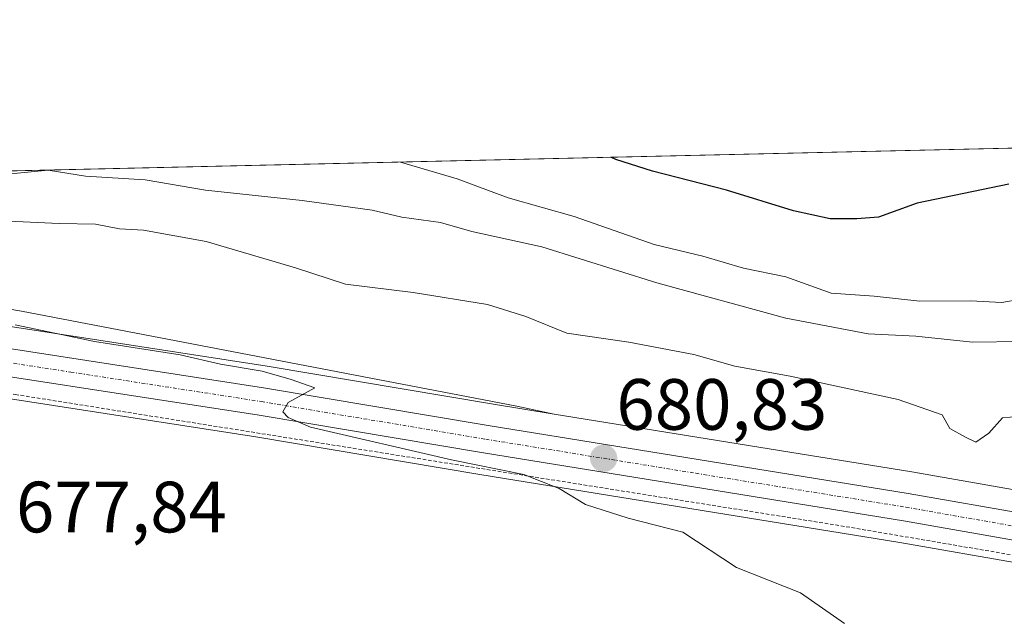
# Model space of a CAD drawing. Units: metres. Extents: x 654997 to 658457, y 4739429 to 4741820.
# Drawn here: x 657487 to 657623, y 4741737 to 4741820 of the extents above; entities that cross this region are included whole.
import ezdxf
from ezdxf.enums import TextEntityAlignment as Align

# ---------------------------------------------------------------- set-up
doc = ezdxf.new("R2010")
doc.units = ezdxf.units.M
doc.header["$MEASUREMENT"] = 0
doc.linetypes.add('TRAZO_Y_PUNTO', pattern=[1, 0.5, -0.25, 0, -0.25])
doc.linetypes.add('TRAZOS', pattern=[0.75, 0.5, -0.25])
for name, color, linetype, lineweight in [('Alambrada', 19, 'TRAZOS', 0), ('Carretera de calzada única', 19, 'Continuous', 13), ('Carretera de calzada única Cxs', 19, 'Continuous', 13), ('Carretera de calzada única eje', 19, 'TRAZO_Y_PUNTO', 0), ('Carátula', 7, 'Continuous', 5), ('Comarca CxS', 133, 'Continuous', 0), ('Comunidad Autónoma CxS', 142, 'Continuous', 0), ('Curva de nivel maestra', 36, 'Continuous', 30), ('Curva de nivel normal', 36, 'Continuous', 0), ('Entidad de ámbito territorial CxS', 92, 'Continuous', 0), ('Matorral', 135, 'Continuous', 0), ('Matorral CxS', 135, 'Continuous', 0), ('Municipio CxS', 142, 'Continuous', 0), ('Núcleo urbano', 19, 'Continuous', 0), ('Núcleo urbano CxS', 19, 'Continuous', 0), ('Prado', 92, 'Continuous', 0), ('Prado CxS', 92, 'Continuous', 0), ('Provincia CxS', 1, 'Continuous', 0), ('Punto de cota en terreno', 7, 'Continuous', 0), ('Rótulo de punto de cota en terreno', 19, 'Continuous', 0)]:
    doc.layers.add(name, color=color, linetype=linetype, lineweight=lineweight)
doc.styles.add('Arial', font='txt', dxfattribs={"height": 0.2})

# ---------------------------------------------------------------- blocks, each defined once
blk = doc.blocks.new('*U163')
at = {"layer": 'Prado CxS', "color": 92, "linetype": 'Continuous', "lineweight": 0}
blk.add_polyline3d([(657407.19, 4741778.74, 676.89), (657467.02, 4741770.18, 678.35), (657519.7, 4741762.05, 679.18), (657550.68, 4741756.85, 679.87), (657608.7, 4741747.45, 680.78), (657642.52, 4741741.53, 681.7)], dxfattribs=at)
blk.add_polyline3d([(657555.79, 4741766.27, 681.9), (657560.94, 4741765.18, 681.68), (657552.28, 4741766.58, 681.55), (657521.27, 4741771.78, 681.16), (657468.46, 4741779.94, 679.2), (657408.64, 4741788.5, 677.56), (657385.75, 4741792.01, 677.08), (657360.36, 4741795.92, 676.39), (657426.03, 4741797.42, 685.89), (657430.75, 4741793.57, 683.52), (657463.49, 4741783.45, 680.42), (657487.33, 4741779.41, 680.65), (657555.79, 4741766.27, 681.9)], close=True, dxfattribs=at)
blk = doc.blocks.new('*U165')
at = {"layer": 'Núcleo urbano CxS', "color": 19, "linetype": 'Continuous', "lineweight": 0}
for points in [[(657642.52, 4741741.53, 681.7), (657608.7, 4741747.45, 680.78), (657550.68, 4741756.85, 679.87), (657519.7, 4741762.05, 679.18), (657467.02, 4741770.18, 678.35), (657407.19, 4741778.74, 676.89), (657384.26, 4741782.25, 676.63), (657347.31, 4741787.61, 675.59), (657331.96, 4741789.83, 675.29), (657331.93, 4741789.84, 675.29), (657331.87, 4741789.85, 675.29), (657326.09, 4741790.67, 674.01), (657324.21, 4741790.94, 674.33), (657322.36, 4741791.06, 674.63), (657322.2, 4741791.04, 674.65), (657322.2, 4741791.04, 674.65), (657321.44, 4741790.93, 674.79), (657318.67, 4741789.69, 675.81), (657317.57, 4741788.5, 676.17), (657307.47, 4741764.89, 675.42)], [(657308.55, 4741794.74, 678.09), (657360.36, 4741795.92, 676.39), (657385.75, 4741792.01, 677.08), (657408.64, 4741788.5, 677.56), (657468.46, 4741779.94, 679.2), (657521.27, 4741771.78, 681.16), (657552.28, 4741766.58, 681.55), (657560.94, 4741765.18, 681.68), (657610.34, 4741757.19, 682.06), (657644.19, 4741751.26, 682.68)]]:
    blk.add_polyline3d(points, dxfattribs=at)
blk = doc.blocks.new('*U183')
at = {"layer": 'Curva de nivel normal', "color": 36, "linetype": 'Continuous', "lineweight": 0}
blk.add_polyline3d([(657486.43, 4741777.51, 680), (657497.43, 4741775.22, 680), (657509.27, 4741773.37, 680), (657514.81, 4741772.08, 680), (657520.58, 4741771.13, 680), (657524.59, 4741769.98, 680), (657527.86, 4741768.8, 680), (657524.16, 4741766.78, 680), (657523.45, 4741765.5, 680), (657524.17, 4741764.73, 680), (657527.25, 4741763.37, 680), (657546.73, 4741758.84, 680), (657556.76, 4741756.83, 680), (657561.63, 4741754.92, 680), (657565.28, 4741752.68, 680), (657571.16, 4741750.82, 680), (657578.71, 4741748.86, 680), (657586.11, 4741743.99, 680), (657594.98, 4741740.47, 680), (657601.05, 4741736.27, 680)], dxfattribs=at)
blk = doc.blocks.new('*U188')
at = {"layer": 'Curva de nivel normal', "color": 36, "linetype": 'Continuous', "lineweight": 0}
blk.add_polyline3d([(657625.4, 4741775.23, 690), (657618.72, 4741775.13, 690), (657610.9, 4741775.95, 690), (657604.33, 4741776.26, 690), (657592.95, 4741778.42, 690), (657575.1, 4741783.33, 690), (657559.22, 4741788.27, 690), (657549.54, 4741790.42, 690), (657545.22, 4741791.66, 690), (657539.9, 4741792.41, 690), (657535.77, 4741793.37, 690), (657526.1, 4741794.7, 690), (657512.77, 4741796.14, 690), (657504.43, 4741797.56, 690), (657496.16, 4741798.07, 690), (657491, 4741798.86, 690), (657482.49, 4741798.03, 690), (657466.1, 4741797.03, 690), (657458.77, 4741796.97, 690), (657451.23, 4741796.67, 690), (657437.95, 4741797.69, 690)], dxfattribs=at)
blk = doc.blocks.new('*U230')
at = {"layer": 'Curva de nivel normal', "color": 36, "linetype": 'Continuous', "lineweight": 0}
blk.add_polyline3d([(657483.5, 4741791.94, 685), (657492.55, 4741791.5, 685), (657497.56, 4741791.41, 685), (657500.88, 4741790.77, 685), (657504.2, 4741790.61, 685), (657512.83, 4741789.03, 685), (657525.2, 4741785.41, 685), (657532.1, 4741783.11, 685), (657541.43, 4741781.97, 685), (657551.71, 4741780.32, 685), (657557.03, 4741778.68, 685), (657562.7, 4741776.37, 685), (657571.26, 4741775.14, 685), (657580.21, 4741773.42, 685), (657585.88, 4741771.82, 685), (657593.56, 4741770.4, 685), (657608.47, 4741767.19, 685), (657614.56, 4741765.07, 685), (657615.63, 4741763.18, 685), (657617.76, 4741761.97, 685), (657619.21, 4741761.32, 685), (657621.01, 4741762.56, 685), (657622.9, 4741764.66, 685), (657627.1, 4741765.05, 685)], dxfattribs=at)
blk = doc.blocks.new('*U249')
at = {"layer": 'Curva de nivel normal', "color": 36, "linetype": 'Continuous', "lineweight": 0}
blk.add_polyline3d([(657625.44, 4741781.04, 695), (657622.78, 4741780.62, 695), (657618.45, 4741780.83, 695), (657611.44, 4741780.78, 695), (657605.14, 4741781.45, 695), (657599.19, 4741781.87, 695), (657592.94, 4741784.15, 695), (657587.1, 4741785.32, 695), (657581.46, 4741787, 695), (657574.73, 4741788.62, 695), (657563.7, 4741792.48, 695), (657554.57, 4741795.05, 695), (657547.55, 4741797.68, 695), (657539.7, 4741800, 695)], dxfattribs=at)
blk = doc.blocks.new('*U271')
at = {"layer": 'Curva de nivel maestra', "color": 36, "linetype": 'Continuous', "lineweight": 30}
blk.add_polyline3d([(657623.78, 4741796.96, 700), (657611.1, 4741794.34, 700), (657605.77, 4741792.4, 700), (657602.77, 4741792.18, 700), (657599.08, 4741792.18, 700), (657594, 4741793.26, 700), (657584.76, 4741796.14, 700), (657574.5, 4741798.75, 700), (657569.45, 4741800.34, 700), (657568.76, 4741800.67, 700)], dxfattribs=at)
blk = doc.blocks.new('5PATER')
at = {"layer": 'Carátula', "linetype": 'Continuous', "lineweight": 5}
h = blk.add_hatch(color=250, dxfattribs=at)
edge = h.paths.add_edge_path()
edge.add_ellipse((0, 0.01), major_axis=(-1.33, -1.34), ratio=0.999422, start_angle=0, end_angle=360)

msp = doc.modelspace()

# ---------------------------------------------------------------- linework, layer by layer
at = {"layer": 'Alambrada', "color": 19, "linetype": 'TRAZOS', "lineweight": 0}
msp.add_polyline3d([(657391.21, 4741781.55, 676.87), (657437.96, 4741774.81, 678.03), (657445.98, 4741773.3, 678.18), (657453.51, 4741770.66, 678.23), (657461.62, 4741770.98, 678.38), (657486.47, 4741767.89, 678.77), (657600.55, 4741749.75, 680.93), (657639.07, 4741743.19, 681.86), (657663.73, 4741738.25, 682.48), (657686.12, 4741734.61, 682.52), (657727.19, 4741726.92, 683.06)], dxfattribs=at)
at = {"layer": 'Carretera de calzada única', "color": 19, "linetype": 'Continuous', "lineweight": 13}
for points in [[(657343.44, 4741795.54, 676.35), (657348.61, 4741794.7, 676.55), (657385.29, 4741789.04, 677.22), (657408.2, 4741785.53, 677.64), (657468.02, 4741776.97, 678.58), (657520.79, 4741768.82, 679.99), (657551.79, 4741763.62, 680.51), (657609.84, 4741754.23, 681.72), (657643.68, 4741748.3, 682.29)], [(657643.03, 4741744.49, 681.95), (657609.2, 4741750.41, 681.14), (657551.17, 4741759.81, 680.13), (657520.18, 4741765.01, 679.45), (657467.46, 4741773.15, 678.71), (657407.63, 4741781.71, 677.4), (657384.7, 4741785.22, 676.9), (657347.74, 4741790.58, 676.11), (657332.39, 4741792.8, 676.09)]]:
    msp.add_polyline3d(points, dxfattribs=at)
at = {"layer": 'Carretera de calzada única Cxs', "color": 19, "linetype": 'Continuous', "lineweight": 13}
msp.add_polyline3d([(657643.03, 4741744.49, 681.95), (657609.2, 4741750.41, 681.14), (657551.17, 4741759.81, 680.13), (657520.18, 4741765.01, 679.45), (657467.46, 4741773.15, 678.71), (657407.63, 4741781.71, 677.4), (657384.7, 4741785.22, 676.9), (657347.74, 4741790.58, 676.11), (657332.39, 4741792.8, 676.09), (657332.39, 4741792.8, 676.09), (657332.94, 4741794.96, 676.01), (657333.02, 4741795.3, 675.94), (657343.44, 4741795.54, 676.35), (657348.61, 4741794.7, 676.55), (657385.29, 4741789.04, 677.22), (657408.2, 4741785.53, 677.64), (657468.02, 4741776.97, 678.58), (657520.79, 4741768.82, 679.99), (657551.79, 4741763.62, 680.51), (657609.84, 4741754.23, 681.72), (657643.68, 4741748.3, 682.29)], dxfattribs=at)
at = {"layer": 'Carretera de calzada única eje', "color": 19, "linetype": 'TRAZO_Y_PUNTO', "lineweight": 0}
msp.add_polyline3d([(657332.98, 4741795.13, 675.97), (657340.61, 4741793.86, 676.61), (657348.17, 4741792.64, 676.56), (657366.65, 4741789.96, 676.74), (657384.99, 4741787.13, 677.11), (657396.45, 4741785.37, 677.27), (657407.91, 4741783.62, 677.69), (657467.74, 4741775.06, 678.67), (657494.13, 4741770.98, 679.02), (657520.48, 4741766.91, 679.68), (657551.48, 4741761.71, 680.31), (657580.49, 4741757.01, 680.82), (657609.52, 4741752.32, 681.45), (657626.44, 4741749.35, 681.97)], dxfattribs=at)
at = {"layer": 'Comarca CxS', "color": 133, "linetype": 'Continuous', "lineweight": 0}
msp.add_polyline3d([(658457.06, 4739506.34, 870.62), (655049.35, 4739428.81, 679.53), (655038.58, 4739906.85, 960.07), (655030.19, 4740279.54, 984.33), (654997.25, 4741742.14, 747.54), (657325.69, 4741795.13, 674.35), (658403.78, 4741819.67, 695.14), (658422.32, 4741014.72, 927.07), (658457.06, 4739506.34, 870.62)], close=True, dxfattribs=at)
msp.add_polyline3d([(658457.06, 4739506.34, 870.62), (655049.35, 4739428.81, 679.53), (655038.58, 4739906.85, 960.07), (655030.19, 4740279.54, 984.33), (654997.25, 4741742.14, 747.54), (657325.69, 4741795.13, 674.35), (658403.78, 4741819.67, 695.14), (658422.32, 4741014.72, 927.07), (658457.06, 4739506.34, 870.62)], close=True, dxfattribs=at)
at = {"layer": 'Comunidad Autónoma CxS', "color": 142, "linetype": 'Continuous', "lineweight": 0}
msp.add_polyline3d([(656102.71, 4739452.78, 641.37), (655049.35, 4739428.81, 679.53), (655030.19, 4740279.54, 984.33), (655010.95, 4741133.79, 769.23), (654997.25, 4741742.14, 747.54), (655482.97, 4741753.19, 646.39), (657325.69, 4741795.13, 674.35), (658403.78, 4741819.67, 695.14), (658408.95, 4741595, 734.54), (658422.32, 4741014.72, 927.07), (658444.53, 4740050.48, 1177.75), (658457.06, 4739506.34, 870.62), (656668.03, 4739465.64, 880.59), (656102.71, 4739452.78, 641.37)], close=True, dxfattribs=at)
msp.add_polyline3d([(656102.71, 4739452.78, 641.37), (655049.35, 4739428.81, 679.53), (655030.19, 4740279.54, 984.33), (655010.95, 4741133.79, 769.23), (654997.25, 4741742.14, 747.54), (655482.97, 4741753.19, 646.39), (657325.69, 4741795.13, 674.35), (658403.78, 4741819.67, 695.14), (658408.95, 4741595, 734.54), (658422.32, 4741014.72, 927.07), (658444.53, 4740050.48, 1177.75), (658457.06, 4739506.34, 870.62), (656668.03, 4739465.64, 880.59), (656102.71, 4739452.78, 641.37)], close=True, dxfattribs=at)
at = {"layer": 'Entidad de ámbito territorial CxS', "color": 92, "linetype": 'Continuous', "lineweight": 0}
msp.add_polyline3d([(657325.69, 4741795.13, 674.35), (658403.78, 4741819.67, 695.14)], dxfattribs=at)
msp.add_polyline3d([(657325.69, 4741795.13, 674.35), (658403.78, 4741819.67, 695.14)], dxfattribs=at)
at = {"layer": 'Matorral', "color": 135, "linetype": 'Continuous', "lineweight": 0}
for points in [[(657426.03, 4741797.42, 685.89), (657801.9, 4741805.97, 706.15), (657967.12, 4741809.73, 690.97), (657968.15, 4741809.76, 690.99)], [(657560.93, 4741765.18, 681.68), (657555.79, 4741766.27, 681.9), (657487.33, 4741779.41, 680.65), (657463.49, 4741783.45, 680.42), (657430.75, 4741793.57, 683.52), (657426.03, 4741797.42, 685.89)], [(657644.19, 4741751.26, 682.68), (657610.34, 4741757.19, 682.06), (657560.93, 4741765.18, 681.68)]]:
    msp.add_polyline3d(points, dxfattribs=at)
at = {"layer": 'Matorral CxS', "color": 135, "linetype": 'Continuous', "lineweight": 0}
msp.add_polyline3d([(657644.19, 4741751.26, 682.68), (657610.34, 4741757.19, 682.06), (657560.94, 4741765.18, 681.68), (657560.94, 4741765.18, 681.68), (657555.79, 4741766.27, 681.9), (657487.33, 4741779.41, 680.65), (657463.49, 4741783.45, 680.42), (657430.75, 4741793.57, 683.52), (657426.03, 4741797.42, 685.89), (657968.15, 4741809.76, 690.99)], dxfattribs=at)
at = {"layer": 'Municipio CxS', "color": 142, "linetype": 'Continuous', "lineweight": 0}
msp.add_polyline3d([(655424.06, 4741751.85, 648.57), (658403.78, 4741819.67, 695.14), (658403.78, 4741819.67, 695.14), (658444.53, 4740050.48, 1177.75)], dxfattribs=at)
msp.add_polyline3d([(655424.06, 4741751.85, 648.57), (658403.78, 4741819.67, 695.14), (658403.78, 4741819.67, 695.14), (658444.53, 4740050.48, 1177.75)], dxfattribs=at)
at = {"layer": 'Núcleo urbano', "color": 19, "linetype": 'Continuous', "lineweight": 0}
for points in [[(657560.93, 4741765.18, 681.68), (657552.28, 4741766.58, 681.55), (657521.27, 4741771.78, 681.16), (657468.46, 4741779.94, 679.2), (657408.64, 4741788.5, 677.56), (657385.75, 4741792.01, 677.08), (657360.36, 4741795.92, 676.39)], [(657326.09, 4741790.67, 674.01), (657326.69, 4741790.59, 673.99), (657331.87, 4741789.85, 675.29), (657331.93, 4741789.84, 675.29), (657331.96, 4741789.83, 675.29), (657347.31, 4741787.61, 675.59), (657384.26, 4741782.25, 676.63), (657407.19, 4741778.74, 676.89), (657446.5, 4741773.12, 677.92), (657461.48, 4741770.98, 678.3), (657467.02, 4741770.18, 678.35), (657519.7, 4741762.05, 679.18), (657550.68, 4741756.85, 679.87), (657608.7, 4741747.45, 680.78), (657642.52, 4741741.53, 681.7)], [(657644.19, 4741751.26, 682.68), (657610.34, 4741757.19, 682.06), (657560.93, 4741765.18, 681.68)]]:
    msp.add_polyline3d(points, dxfattribs=at)
at = {"layer": 'Prado', "color": 92, "linetype": 'Continuous', "lineweight": 0}
for points in [[(657560.93, 4741765.18, 681.68), (657555.79, 4741766.27, 681.9), (657487.33, 4741779.41, 680.65), (657463.49, 4741783.45, 680.42), (657430.75, 4741793.57, 683.52), (657426.03, 4741797.42, 685.89)], [(657560.93, 4741765.18, 681.68), (657552.28, 4741766.58, 681.55), (657521.27, 4741771.78, 681.16), (657468.46, 4741779.94, 679.2), (657408.64, 4741788.5, 677.56), (657385.75, 4741792.01, 677.08), (657360.36, 4741795.92, 676.39)], [(657326.09, 4741790.67, 674.01), (657326.69, 4741790.59, 673.99), (657331.87, 4741789.85, 675.29), (657331.93, 4741789.84, 675.29), (657331.96, 4741789.83, 675.29), (657347.31, 4741787.61, 675.59), (657384.26, 4741782.25, 676.63), (657407.19, 4741778.74, 676.89), (657446.5, 4741773.12, 677.92), (657461.48, 4741770.98, 678.3), (657467.02, 4741770.18, 678.35), (657519.7, 4741762.05, 679.18), (657550.68, 4741756.85, 679.87), (657608.7, 4741747.45, 680.78), (657642.52, 4741741.53, 681.7)]]:
    msp.add_polyline3d(points, dxfattribs=at)
at = {"layer": 'Provincia CxS', "color": 1, "linetype": 'Continuous', "lineweight": 0}
msp.add_polyline3d([(658457.06, 4739506.34, 870.62), (655049.35, 4739428.81, 679.53), (654997.25, 4741742.14, 747.54), (658403.78, 4741819.67, 695.14), (658457.06, 4739506.34, 870.62)], close=True, dxfattribs=at)
msp.add_polyline3d([(658457.06, 4739506.34, 870.62), (655049.35, 4739428.81, 679.53), (654997.25, 4741742.14, 747.54), (658403.78, 4741819.67, 695.14), (658457.06, 4739506.34, 870.62)], close=True, dxfattribs=at)

# ---------------------------------------------------------------- block references
at = {"layer": 'Curva de nivel maestra', "color": 36, "linetype": 'Continuous', "lineweight": 30}
msp.add_blockref('*U271', (0, 0), dxfattribs=at)
at = {"layer": 'Curva de nivel normal', "color": 36, "linetype": 'Continuous', "lineweight": 0}
for name in ['*U188', '*U249', '*U183', '*U230']:
    msp.add_blockref(name, (0, 0), dxfattribs=at)
at = {"layer": 'Núcleo urbano CxS', "color": 19, "linetype": 'Continuous', "lineweight": 0}
msp.add_blockref('*U165', (0, 0), dxfattribs=at)
at = {"layer": 'Prado CxS', "color": 92, "linetype": 'Continuous', "lineweight": 0}
msp.add_blockref('*U163', (0, 0), dxfattribs=at)
at = {"layer": 'Punto de cota en terreno', "linetype": 'Continuous', "lineweight": 0}
msp.add_blockref('5PATER', (657567.77, 4741759.07, 680.83), dxfattribs=at)

# ---------------------------------------------------------------- texts
at = {"layer": 'Rótulo de punto de cota en terreno', "color": 19, "linetype": 'Continuous', "lineweight": 0, "style": 'Arial'}
for s, p in [('680,83', (657569.53, 4741760.83)), ('677,84', (657486.56, 4741746.65))]:
    msp.add_text(s, height=7, dxfattribs=at).set_placement(p, align=Align.BOTTOM_LEFT)

doc.saveas('drawing.dxf')
